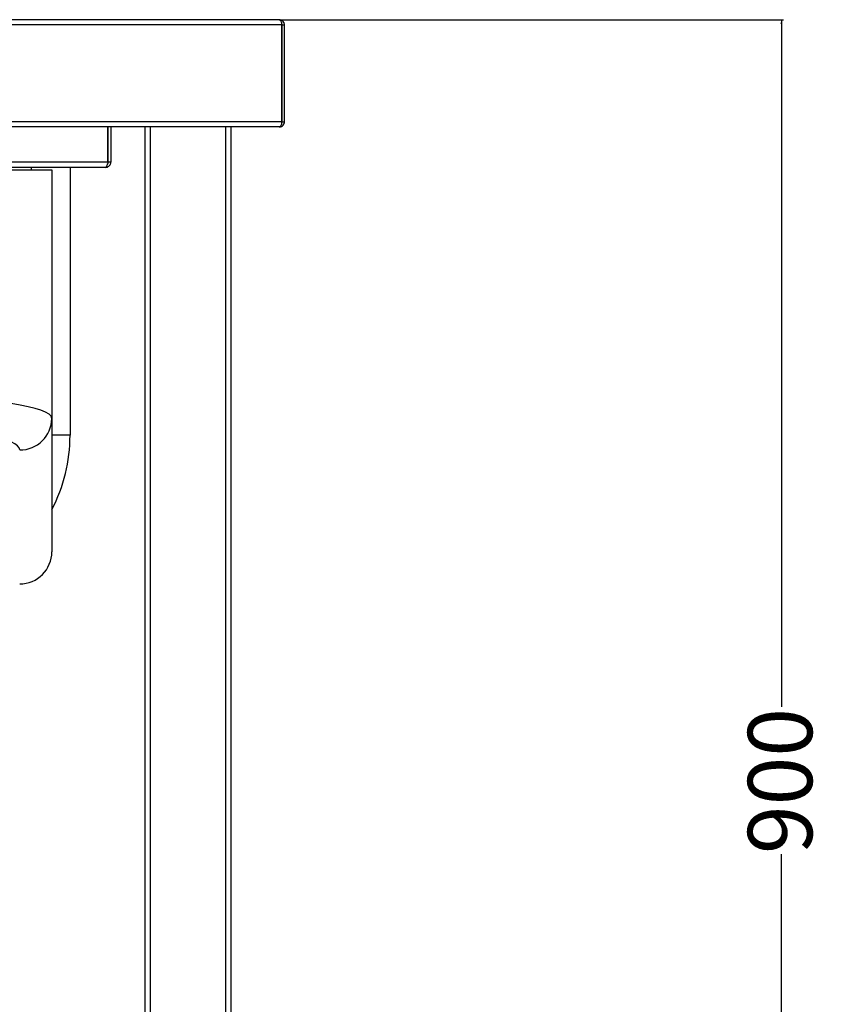
# Model space of a CAD drawing. Extents: x -3200 to 369, y -695 to 2132.
# Drawn here: x -39 to 340, y 1186 to 1645 of the extents above; entities that cross this region are included whole.
import ezdxf

# ---------------------------------------------------------------- set-up
doc = ezdxf.new("R2010")
doc.units = 0
doc.linetypes.add('SLD-SOLID', pattern=[0])
doc.layers.get('0').update_dxf_attribs({"linetype": 'CONTINUOUS'})
doc.layers.add('BOX', color=5, linetype='SLD-SOLID')
doc.styles.add('SLDTEXTSTYLE0', font='arial.ttf', dxfattribs={"width": 0.948})
doc.dimstyles.new('SLDDIMSTYLE0', dxfattribs={"dimtxt": 30, "dimasz": 2, "dimexe": 0, "dimexo": 0.0625, "dimgap": 7.5, "dimtad": 0, "dimdec": 0, "dimrnd": 1e-09, "dimzin": 12, "dimdsep": 46, "dimtxsty": 'SLDTEXTSTYLE0', "dimsah": 1, "dimcen": 0.09, "dimadec": 0, "dimazin": 0, "dimtfac": 1, "dimtdec": 0, "dimtofl": 0, "dimtmove": 0, "dimatfit": 3, "dimfxl": 0, "dimtolj": 1, "dimtzin": 12, "dimarcsym": 0})

# ---------------------------------------------------------------- blocks, each defined once
blk = doc.blocks.new('_D_1')
at = {"layer": 'BOX', "color": 150}
for p, q in [((82.81, 1644.98), (317.09, 1644.98)), ((316.09, 1644.98), (316.09, 1324.53)), ((316.09, 744.98), (316.09, 1255.78)), ((67.78, 744.98), (317.09, 744.98))]:
    blk.add_line(p, q, dxfattribs=at)
for points in [[(316.09, 1644.98), (315.59, 1642.98), (316.59, 1642.98)], [(316.09, 744.98), (316.59, 746.98), (315.59, 746.98)]]:
    blk.add_solid(points, dxfattribs=at)
at = {"layer": 'BOX', "color": 150, "insert": (300.44, 1255.78), "char_height": 30, "attachment_point": 1, "rotation": 90, "style": 'SLDTEXTSTYLE0'}
blk.add_mtext('900', dxfattribs=at)

msp = doc.modelspace()

# ---------------------------------------------------------------- linework, layer by layer
at = {"color": 7, "linetype": 'SLD-SOLID'}
for p, q in [((81.81, 1644.98), (-595.12, 1644.98)), ((81.88, 1644.98), (81.81, 1644.98)), ((83.01, 1642.58), (-595.12, 1642.58)), ((83.01, 1642.58), (83.01, 1597.38)), ((83.08, 1597.38), (83.08, 1642.58)), ((83.08, 1642.58), (84.28, 1642.58)), ((84.28, 1597.38), (84.28, 1642.58)), ((83.01, 1597.38), (-595.12, 1597.38)), ((81.81, 1594.98), (-595.12, 1594.98)), ((1.94, 1578.51), (1.94, 1594.98)), ((2.08, 1578.51), (2.08, 1594.98)), ((3.28, 1594.98), (3.28, 1578.51)), ((19.28, 779.98), (19.28, 1594.98)), ((21.68, 1594.98), (21.68, 779.98)), ((56.88, 779.98), (56.88, 1594.98)), ((59.28, 1594.98), (59.28, 779.98)), ((81.81, 1594.98), (81.88, 1594.98)), ((83.08, 1597.38), (84.28, 1597.38)), ((0.88, 1576.11), (-175.4, 1576.11)), ((1.94, 1578.51), (-171.25, 1578.51)), ((-33.92, 1576.11), (-33.92, 1574.91)), ((-15.72, 1576.11), (-15.72, 1451.11)), ((3.28, 1578.51), (2.08, 1578.51)), ((-89.22, 1574.91), (-24.22, 1574.91)), ((-24.22, 1574.91), (-24.22, 1458.99)), ((-24.22, 1458.99), (-24.22, 1396.81)), ((-15.72, 1451.11), (-24.22, 1451.11))]:
    msp.add_line(p, q, dxfattribs=at)
for centre, radius, start, end in [((-39.08, 1459.13), 14.86, 269.4692, 359.459), ((-90.72, 1451.11), 75, 332.4623, 0), ((-39.22, 1396.81), 15, 270, 0)]:
    msp.add_arc(centre, radius, start, end, dxfattribs=at)
for centre, major_axis, ratio in [((-89.22, 1458.99), (65, 0), 0.150201), ((-89.22, 1444.27), (50, 0), 0.195261)]:
    msp.add_ellipse(centre, major_axis=major_axis, ratio=ratio, start_param=0, end_param=1.570796, dxfattribs=at)
for points, knots in [([(81.81, 1644.98), (81.95, 1644.95), (82.22, 1644.89), (82.52, 1644.48), (82.73, 1644.05), (82.86, 1643.63), (82.96, 1643.13), (82.99, 1642.77), (83.01, 1642.58)], [0, 0, 0, 0, 0.254522, 0.475262, 0.59729, 0.725222, 0.859235, 1, 1, 1, 1]), ([(84.28, 1642.58), (84.27, 1642.79), (84.24, 1643.18), (83.97, 1643.84), (83.49, 1644.43), (82.75, 1644.89), (82.2, 1644.95), (81.88, 1644.98)], [0, 0, 0, 0, 0.156202, 0.297489, 0.535908, 0.734579, 1, 1, 1, 1]), ([(83.08, 1642.58), (83.07, 1642.69), (83.06, 1642.88), (82.99, 1643.08), (82.94, 1643.15), (82.94, 1643.15)], [0, 0, 0, 0, 0.519512, 0.998933, 1, 1, 1, 1]), ([(83.01, 1597.38), (82.99, 1597.18), (82.94, 1596.79), (82.82, 1596.13), (82.63, 1595.54), (82.25, 1595.08), (81.97, 1595.02), (81.81, 1594.98)], [0, 0, 0, 0, 0.156188, 0.297473, 0.535904, 0.734581, 1, 1, 1, 1]), ([(81.88, 1594.98), (82.07, 1595), (82.43, 1595.02), (83.09, 1595.27), (83.73, 1595.77), (84.2, 1596.56), (84.26, 1597.12), (84.28, 1597.38)], [0, 0, 0, 0, 0.155947, 0.302818, 0.568561, 0.800258, 1, 1, 1, 1]), ([(82.92, 1596.83), (82.96, 1596.89), (83.06, 1597.04), (83.07, 1597.25), (83.08, 1597.38)], [0, 0, 0, 0, 0.346426, 1, 1, 1, 1]), ([(1.94, 1578.51), (1.86, 1578.23), (1.71, 1577.67), (1.47, 1576.93), (1.23, 1576.38), (1.04, 1576.14), (0.92, 1576.11), (0.88, 1576.11)], [0, 0, 0, 0, 0.223018, 0.446066, 0.669115, 0.892164, 1, 1, 1, 1]), ([(0.88, 1576.11), (1.17, 1576.14), (1.73, 1576.19), (2.47, 1576.64), (3.01, 1577.29), (3.26, 1577.96), (3.28, 1578.37), (3.28, 1578.51)], [0, 0, 0, 0, 0.223026, 0.446077, 0.669127, 0.892179, 1, 1, 1, 1]), ([(1.69, 1577.64), (1.72, 1577.66), (1.88, 1577.77), (2.04, 1578.08), (2.07, 1578.37), (2.08, 1578.51)], [0, 0, 0, 0, 0.102601, 0.57457, 1, 1, 1, 1])]:
    msp.add_open_spline(points, degree=3, knots=knots, dxfattribs=at)

# ---------------------------------------------------------------- dimensions: what is measured, and where the dimension line sits
at = {"layer": 'BOX', "color": 150}
dim = msp.add_linear_dim(base=(316.09, 744.98), p1=(81.81, 1644.98), p2=(66.78, 744.98), angle=90, dimstyle='SLDDIMSTYLE0', dxfattribs=at)
dim.commit()
dim.dimension.update_dxf_attribs({"geometry": '_D_1', "text_midpoint": (316.09, 1290.15), "dimtype": 160})

doc.saveas('drawing.dxf')
